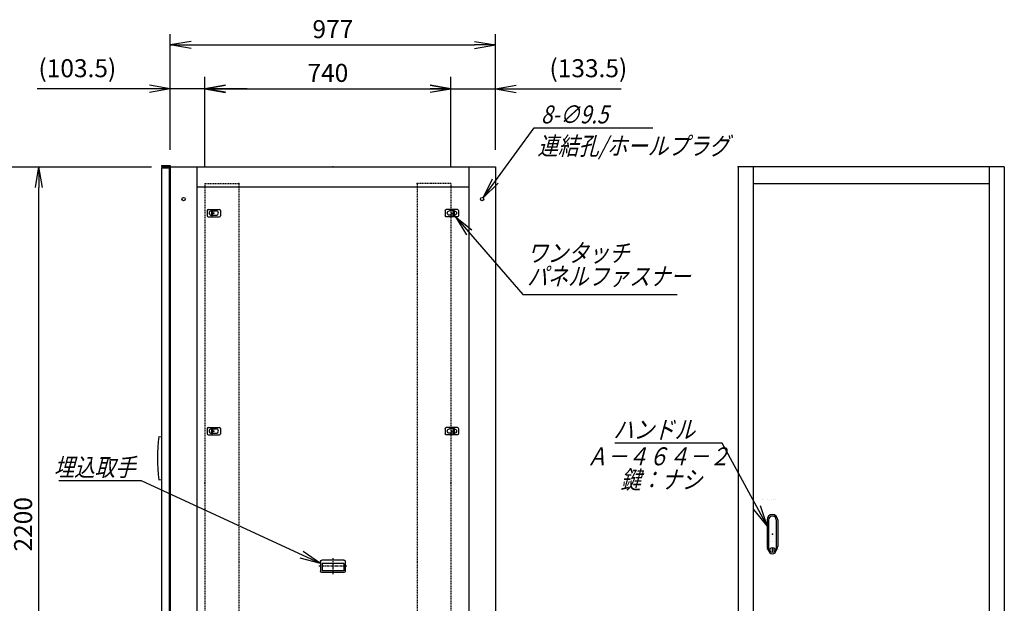
# Model space of a CAD drawing. Units: millimetres. Extents: x 0 to 398, y 1 to 284.
# Drawn here: x 114 to 262, y 93 to 180 of the extents above; entities that cross this region are included whole.
import ezdxf

# ---------------------------------------------------------------- set-up
doc = ezdxf.new("R2010")
doc.units = ezdxf.units.MM
doc.linetypes.add('CENTER', pattern=[12, 7.5, -1.5, 1.5, -1.5])
doc.linetypes.add('DASHED', pattern=[4.5, 3, -1.5])
doc.styles.get("Standard").update_dxf_attribs({"font": 'ROMANS', "bigfont": 'EXTFONT'})
doc.dimstyles.new('ISO-25', dxfattribs={"dimtxt": 2.5, "dimasz": 2.5, "dimexe": 1.25, "dimexo": 0.625, "dimtad": 1, "dimtxsty": 'Standard', "dimcen": 2.5, "dimadec": 0, "dimazin": 0, "dimtfac": 1, "dimtmove": 0, "dimatfit": 3, "dimfxl": 1, "dimarcsym": 0})

# ---------------------------------------------------------------- blocks, each defined once
blk = doc.blocks.new('DTL0004')
at = {"color": 0, "linetype": 'DASHED'}
for p, q in [((0, 900), (100, 900)), ((0, 900), (0, -1200)), ((102, 898), (100, 900)), ((102, 898), (102, -1198)), ((0, -1200), (100, -1200)), ((102, -1198), (100, -1200))]:
    blk.add_line(p, q, dxfattribs=at)
at = {"color": 0}
for p in [(102, 900), (0, 0), (102, -1200)]:
    blk.add_point(p, dxfattribs=at)
blk = doc.blocks.new('DTL0006')
at = {"color": 0, "linetype": 'Continuous'}
for p, q in [((-16, 43), (-16, -37.5)), ((-11.5, 43), (-11.5, -27.5)), ((11.5, 43), (11.5, -27.5)), ((16, 43), (16, -37.5)), ((-18, -21.5), (-18, -21.5)), ((-12, -21.5), (-12, -21.5)), ((-11.5, -27.5), (-11.5, -47.5)), ((-6, -21.5), (-6, -21.5)), ((0, -21.5), (0, -21.5)), ((0, -21.5), (0, -21.5)), ((6, -21.5), (6, -21.5)), ((11.5, -27.5), (11.5, -47.5)), ((12, -21.5), (12, -21.5)), ((18, -21.5), (18, -21.5)), ((-19, -46.5), (-19, -46.5)), ((-18, -46.5), (-18, -46.5)), ((-12, -46.5), (-12, -46.5)), ((-6, -46.5), (-6, -46.5)), ((-1, -44.5), (-1, -50.5)), ((-1, -44.5), (1, -44.5)), ((-1, -50.5), (1, -50.5)), ((0, -46.5), (0, -46.5)), ((0, -49), (0, -49)), ((0, -49), (0, -49)), ((1, -44.5), (1, -50.5)), ((6, -46.5), (6, -46.5)), ((12, -46.5), (12, -46.5)), ((18, -46.5), (18, -46.5))]:
    blk.add_line(p, q, dxfattribs=at)
blk.add_circle((0, -47.5), 7.5, dxfattribs=at)
for centre, radius, start, end in [((0, 43), 16, 0, 180), ((0, 43), 11.5, 0, 180), ((0, -37.5), 16, 180, 224.3644), ((0, -47.5), 11.5, 180, 0), ((0, -37.5), 16, 315.6356, 0)]:
    blk.add_arc(centre, radius, start, end, dxfattribs=at)
at = {"color": 0}
blk.add_point((0, 0), dxfattribs=at)
blk = doc.blocks.new('DTL0007')
at = {"color": 0, "linetype": 'Continuous'}
for p, q in [((-20, 8), (-20, -8)), ((-17, 11), (17, 11)), ((-7.5, 6.5), (-7, 6.5)), ((-7, 8), (-3.5, 8)), ((-7, 8), (-7, -8)), ((-3.5, 8), (-3.5, -8)), ((-3.5, 6.5), (7.5, 6.5)), ((20, 8), (20, -8)), ((-17, -11), (17, -11)), ((-7.5, -6.5), (-7, -6.5)), ((-7, -8), (-3.5, -8)), ((-3.5, -6.5), (7.5, -6.5))]:
    blk.add_line(p, q, dxfattribs=at)
at = {"color": 0, "linetype": 'CENTER'}
for p, q in [((-11, 0), (-11, 0)), ((11, 0), (11, 0))]:
    blk.add_line(p, q, dxfattribs=at)
at = {"color": 0, "linetype": 'Continuous'}
for centre, radius, start, end in [((-17, 8), 3, 90, 180), ((-7.5, 0), 6.5, 90, 180), ((-7.5, 0), 6.5, 180, 270), ((7.5, 0), 6.5, 0, 90), ((7.5, 0), 6.5, 270, 0), ((17, 8), 3, 0, 90), ((-17, -8), 3, 180, 270), ((17, -8), 3, 270, 0)]:
    blk.add_arc(centre, radius, start, end, dxfattribs=at)
at = {"color": 0}
blk.add_point((0, 0), dxfattribs=at)
blk = doc.blocks.new('DTL0008')
at = {"color": 0, "linetype": 'Continuous'}
for p, q in [((-20, 8), (-20, -8)), ((-17, 11), (17, 11)), ((-7.5, 6.5), (-7, 6.5)), ((-7, 8), (-3.5, 8)), ((-7, 8), (-7, -8)), ((-3.5, 8), (-3.5, -8)), ((-3.5, 6.5), (7.5, 6.5)), ((20, 8), (20, -8)), ((-17, -11), (17, -11)), ((-7.5, -6.5), (-7, -6.5)), ((-7, -8), (-3.5, -8)), ((-3.5, -6.5), (7.5, -6.5))]:
    blk.add_line(p, q, dxfattribs=at)
at = {"color": 0, "linetype": 'CENTER'}
for p, q in [((-11, 0), (-11, 0)), ((11, 0), (11, 0))]:
    blk.add_line(p, q, dxfattribs=at)
at = {"color": 0, "linetype": 'Continuous'}
for centre, radius, start, end in [((-17, 8), 3, 90, 180), ((-7.5, 0), 6.5, 90, 180), ((-7.5, 0), 6.5, 180, 270), ((7.5, 0), 6.5, 0, 90), ((7.5, 0), 6.5, 270, 0), ((17, 8), 3, 0, 90), ((-17, -8), 3, 180, 270), ((17, -8), 3, 270, 0)]:
    blk.add_arc(centre, radius, start, end, dxfattribs=at)
at = {"color": 0}
blk.add_point((0, 0), dxfattribs=at)
blk = doc.blocks.new('DTL0009')
at = {"color": 0, "linetype": 'Continuous'}
for p, q in [((-37, -15), (-37, 15)), ((33, 19), (-33, 19)), ((32.5, 14), (-32.5, 14)), ((-32.5, -8), (-32.5, 14)), ((32.5, -8), (32.5, 14)), ((37, -15), (37, 15)), ((33, -19), (-33, -19)), ((32.5, -8), (-32.5, -8))]:
    blk.add_line(p, q, dxfattribs=at)
at = {"color": 0, "linetype": 'CENTER'}
for p, q in [((0, -24.6), (0, 24.3)), ((41.9, 0), (-42.3, 0))]:
    blk.add_line(p, q, dxfattribs=at)
at = {"color": 0, "linetype": 'Continuous'}
for centre, start, end in [((-33, 15), 90, 180), ((33, 15), 0, 90), ((-33, -15), 180, 270), ((33, -15), 270, 0)]:
    blk.add_arc(centre, 4, start, end, dxfattribs=at)
at = {"color": 0}
blk.add_point((0, 0), dxfattribs=at)
blk.add_point((0, 0), dxfattribs=at)
blk = doc.blocks.new('_Open')
at = {"color": 0, "linetype": 'ByBlock', "lineweight": -2}
for p, q in [((-1, 0.166667), (0, 0)), ((-1, -0.166667), (0, 0)), ((0, 0), (-1, 0))]:
    blk.add_line(p, q, dxfattribs=at)
blk = doc.blocks.new('*D19')
at = {"color": 0, "lineweight": -2}
for p, q in [((99.15, 158.19), (133.8, 158.19)), ((116.86, 51.31), (116.86, 155.08)), ((99.15, 48.19), (133.8, 48.19))]:
    blk.add_line(p, q, dxfattribs=at)
at = {"layer": 'Defpoints', "color": 0}
for p in [(96.61, 158.19), (116.86, 158.19), (96.61, 48.19)]:
    blk.add_point(p, dxfattribs=at)
at = {"color": 0, "lineweight": -2, "xscale": 3.114, "yscale": 3.114, "zscale": 3.114}
for p, rotation in [((116.86, 158.19), 90), ((116.86, 48.19), 270)]:
    blk.add_blockref('_Open', p, dxfattribs=dict(at, rotation=rotation))
at = {"color": 0, "insert": (114.83, 104.5), "char_height": 2.7, "attachment_point": 5, "rotation": 90}
blk.add_mtext('2200', dxfattribs=at)
blk = doc.blocks.new('SYM0001')
at = {"color": 7, "linetype": 'Continuous'}
for p, q in [((0, 0), (10.11, -11.66)), ((0, 0), (2.45, -1.99)), ((0, 0), (1.63, -2.71)), ((10.11, -11.66), (33.31, -11.66))]:
    blk.add_line(p, q, dxfattribs=at)
at = {"color": 7, "insert": (10.75, -10.31), "char_height": 2.7, "width": 22.464, "attachment_point": 7, "line_spacing_factor": 0.781667}
blk.add_mtext('{\\fＭＳ Ｐゴシック|b0|i0|c0|p0;\\Q15.00000;\\W0.83333x;ワンタッチ}\\P{\\fＭＳ Ｐゴシック|b0|i0|c0|p0;\\Q15.00000;\\W0.83333x;パネルファス}{\\fＭＳ Ｐゴシック|b0|i0|c0|p0;\\Q15.00000;\\W0.83333x;ナー}', dxfattribs=at)
blk = doc.blocks.new('*D25')
at = {"color": 0, "lineweight": -2}
for p, q in [((136.61, 160.83), (136.61, 178.1)), ((185.46, 160.73), (185.46, 178.1)), ((139.73, 176.48), (182.35, 176.48))]:
    blk.add_line(p, q, dxfattribs=at)
at = {"layer": 'Defpoints', "color": 0}
for p in [(185.46, 176.48), (136.61, 158.29), (185.46, 158.19)]:
    blk.add_point(p, dxfattribs=at)
at = {"color": 0, "lineweight": -2, "xscale": 3.114, "yscale": 3.114, "zscale": 3.114, "rotation": 180}
blk.add_blockref('_Open', (136.61, 176.48), dxfattribs=at)
at = {"color": 0, "lineweight": -2, "xscale": 3.114, "yscale": 3.114, "zscale": 3.114}
blk.add_blockref('_Open', (185.46, 176.48), dxfattribs=at)
at = {"color": 0, "insert": (161.04, 178.51), "char_height": 2.7, "attachment_point": 5}
blk.add_mtext('977', dxfattribs=at)
blk = doc.blocks.new('*D28')
at = {"color": 7, "linetype": 'Continuous'}
for p, q in [((136.61, 160.73), (136.61, 171.71)), ((141.79, 158.48), (141.79, 171.71)), ((136.61, 169.91), (133.5, 170.46)), ((141.79, 169.91), (144.9, 170.46)), ((136.61, 169.91), (116.61, 169.91)), ((148.14, 169.91), (130.26, 169.91)), ((136.61, 169.91), (133.5, 169.36)), ((141.79, 169.91), (144.9, 169.36))]:
    blk.add_line(p, q, dxfattribs=at)
at = {"layer": 'Defpoints', "color": 0}
for p in [(136.61, 169.91), (136.61, 158.19), (141.79, 155.94)]:
    blk.add_point(p, dxfattribs=at)
at = {"color": 0, "insert": (122.64, 172.64), "char_height": 2.7, "attachment_point": 5}
blk.add_mtext('(103.5)', dxfattribs=at)
blk = doc.blocks.new('SYM0006')
at = {"color": 7, "linetype": 'Continuous'}
for p, q in [((0, 0), (7.69, 10.49)), ((7.69, 10.49), (25.49, 10.49)), ((0, 0), (1.4, 2.84)), ((0, 0), (2.28, 2.19))]:
    blk.add_line(p, q, dxfattribs=at)
at = {"color": 7, "insert": (8.7, 11.16), "char_height": 2.7, "attachment_point": 7}
blk.add_mtext('{\\W0.833333;\\Q15;8-∅9.5}', dxfattribs=at)
blk = doc.blocks.new('SYM0010')
at = {"color": 7, "linetype": 'Continuous'}
for p, q in [((-6.77, 12.43), (-22.87, 12.43)), ((0, 0), (-6.77, 12.43)), ((0, 0), (-1.01, 3)), ((0, 0), (-1.97, 2.47))]:
    blk.add_line(p, q, dxfattribs=at)
at = {"color": 7, "insert": (-10.85, 13.11), "char_height": 2.7, "attachment_point": 9}
blk.add_mtext('{\\W0.833333;\\Q15;ハンドル}', dxfattribs=at)
blk = doc.blocks.new('SYM0012')
at = {"color": 7, "linetype": 'Continuous'}
for p, q in [((-26.92, 12.45), (-39.32, 12.45)), ((0, 0), (-26.92, 12.45)), ((0, 0), (-2.6, 1.81)), ((0, 0), (-3.06, 0.81))]:
    blk.add_line(p, q, dxfattribs=at)
at = {"color": 7, "insert": (-27.81, 13.13), "char_height": 2.7, "attachment_point": 9}
blk.add_mtext('{\\W0.833333;\\Q15;埋込取手}', dxfattribs=at)
blk = doc.blocks.new('*D50')
at = {"color": 7, "linetype": 'Continuous'}
for p, q in [((178.79, 158.48), (178.79, 171.71)), ((185.46, 160.73), (185.46, 171.71)), ((178.79, 169.91), (175.67, 170.46)), ((185.46, 169.91), (188.58, 170.46)), ((172.44, 169.91), (191.81, 169.91)), ((178.79, 169.91), (175.67, 169.36)), ((185.46, 169.91), (188.58, 169.36)), ((185.46, 169.91), (204.39, 169.91))]:
    blk.add_line(p, q, dxfattribs=at)
at = {"layer": 'Defpoints', "color": 0}
for p in [(185.46, 169.91), (185.46, 158.19), (178.79, 155.94)]:
    blk.add_point(p, dxfattribs=at)
at = {"color": 0, "insert": (199.44, 172.64), "char_height": 2.7, "attachment_point": 5}
blk.add_mtext('(133.5)', dxfattribs=at)
blk = doc.blocks.new('*D51')
at = {"color": 0, "lineweight": -2}
for p, q in [((141.79, 158.23), (141.79, 171.71)), ((178.79, 158.23), (178.79, 171.71)), ((144.9, 169.91), (175.67, 169.91))]:
    blk.add_line(p, q, dxfattribs=at)
at = {"layer": 'Defpoints', "color": 0}
for p in [(178.79, 169.91), (141.79, 155.69), (178.79, 155.69)]:
    blk.add_point(p, dxfattribs=at)
at = {"color": 0, "lineweight": -2, "xscale": 3.114, "yscale": 3.114, "zscale": 3.114, "rotation": 180}
blk.add_blockref('_Open', (141.79, 169.91), dxfattribs=at)
at = {"color": 0, "lineweight": -2, "xscale": 3.114, "yscale": 3.114, "zscale": 3.114}
blk.add_blockref('_Open', (178.79, 169.91), dxfattribs=at)
at = {"color": 0, "insert": (160.29, 171.94), "char_height": 2.7, "attachment_point": 5}
blk.add_mtext('740', dxfattribs=at)

msp = doc.modelspace()

# ---------------------------------------------------------------- linework, layer by layer
at = {"color": 7, "linetype": 'Continuous'}
for p, q in [((135.29, 158.38), (136.61, 158.38)), ((135.29, 158.38), (135.29, 158.22)), ((136.61, 158.38), (136.61, 48.19)), ((135.29, 158.22), (136.45, 158.22)), ((135.29, 158.01), (136.44, 158.01)), ((135.29, 158.01), (135.29, 49.01)), ((136.44, 158.01), (136.44, 49.01)), ((136.45, 158.22), (136.45, 157.03)), ((136.45, 157.03), (136.61, 157.03)), ((136.61, 158.19), (185.46, 158.19)), ((140.61, 158.19), (140.61, 48.19)), ((181.46, 158.19), (181.46, 48.19)), ((185.46, 158.19), (185.46, 48.19)), ((221.95, 158.19), (221.95, 48.19)), ((261.95, 158.19), (221.95, 158.19)), ((224.2, 158.19), (224.2, 48.19)), ((259.7, 158.19), (259.7, 48.19)), ((261.95, 158.19), (261.95, 48.19)), ((224.2, 155.69), (259.7, 155.69)), ((140.61, 155.19), (181.46, 155.19)), ((134.91, 117.69), (135.29, 117.63)), ((134.91, 111.19), (135.29, 111.24)), ((225.65, 108.19), (225.65, 108.19)), ((225.7, 108.19), (225.7, 108.19)), ((226.3, 108.19), (226.3, 108.19)), ((226.6, 108.07), (226.6, 108.07)), ((226.6, 108.07), (226.6, 108.07)), ((226.9, 108.19), (226.9, 108.19)), ((227.2, 108.19), (227.2, 108.19)), ((227.2, 108.19), (227.2, 108.19)), ((227.5, 108.19), (227.5, 108.19))]:
    msp.add_line(p, q, dxfattribs=at)
at = {"color": 7, "linetype": 'CENTER'}
for p, q in [((142.66, 151.14), (142.66, 151.14)), ((143.76, 151.14), (143.76, 151.14)), ((178.36, 151.14), (178.36, 151.14)), ((178.36, 151.14), (178.36, 151.14))]:
    msp.add_line(p, q, dxfattribs=at)
at = {"color": 7, "linetype": 'Continuous'}
for centre in [(138.61, 153.34), (183.46, 153.34)]:
    msp.add_circle(centre, 0.25, dxfattribs=at)
msp.add_arc((155.91, 114.44), 21.25, 171.2026, 188.7974, dxfattribs=at)
at = {"color": 7}
for p in [(161.04, 158.19), (221.95, 158.19)]:
    msp.add_point(p, dxfattribs=at)

# ---------------------------------------------------------------- block references
for name, p in [('SYM0006', (183.62, 153.54)), ('SYM0001', (179.49, 150.69)), ('SYM0010', (226.3, 104.27)), ('SYM0012', (159.19, 98.59))]:
    msp.add_blockref(name, p, dxfattribs=at)
at = {"color": 7, "xscale": 0.05, "zscale": 0.05}
for name, p, yscale in [('DTL0004', (141.79, 110.69), 0.05), ('DTL0007', (143.14, 151.24), 0.05), ('DTL0008', (143.14, 118.49), 0.05), ('DTL0006', (227.1, 103.02), 0.05), ('DTL0009', (161.04, 98.19), -0.05)]:
    msp.add_blockref(name, p, dxfattribs=dict(at, yscale=yscale))
at = {"color": 7, "xscale": 0.05, "yscale": -0.05, "zscale": 0.05, "rotation": 180}
for name, p in [('DTL0004', (178.79, 110.69)), ('DTL0007', (178.94, 151.24)), ('DTL0008', (178.94, 118.49))]:
    msp.add_blockref(name, p, dxfattribs=at)

# ---------------------------------------------------------------- texts
at = {"color": 7, "insert": (191.8, 162.67), "char_height": 2.7, "attachment_point": 1}
msp.add_mtext('{\\W0.833333;\\Q15;連結孔/ホールプラグ}', dxfattribs=at)
at = {"color": 7, "insert": (209.93, 116.06), "char_height": 2.7, "width": 19.548, "attachment_point": 2, "line_spacing_factor": 0.781667}
msp.add_mtext('{\\fＭＳ Ｐゴシック|b0|i0|c0|p0;\\Q15.00000;\\W0.83333x;Ａ－４６４}{\\fＭＳ Ｐゴシック|b0|i0|c0|p0;\\Q15.00000;\\W0.83333x;－２}\\P{\\fＭＳ Ｐゴシック|b0|i0|c0|p0;\\W1.14994; }{\\fＭＳ Ｐゴシック|b0|i0|c0|p0;\\Q15.00000;\\W0.83333x;鍵：ナシ}', dxfattribs=at)

# ---------------------------------------------------------------- dimensions: what is measured, and where the dimension line sits
at = {"color": 7}
for base, p1, p2, angle, text, override, picture, middle in [((185.46, 176.48), (136.61, 158.29), (185.46, 158.19), 180, '977', {"dimtxt": 2.7, "dimasz": 3.114, "dimexe": 1.62, "dimexo": 2.54, "dimgap": 0.675, "dimtad": 1, "dimtih": 0, "dimtoh": 0, "dimdec": 0, "dimdsep": 46, "dimblk1": 'Open', "dimblk2": 'Open', "dimsah": 1, "dimse1": 0, "dimse2": 0, "dimtmove": 0}, '*D25', (161.04, 176.48)), ((185.46, 169.91), (178.79, 155.94), (185.46, 158.19), 180, '(133.5)', {"dimtxt": 2.7, "dimasz": 3.114, "dimexe": 1.8, "dimexo": 2.54, "dimgap": 0.675, "dimtad": 1, "dimtih": 0, "dimtoh": 0, "dimdec": 1, "dimzin": 0, "dimdsep": 46, "dimblk1": 'Open', "dimblk2": 'Open', "dimsah": 1, "dimse1": 0, "dimse2": 0, "dimtmove": 0}, '*D50', (199.44, 169.91)), ((178.79, 169.91), (141.79, 155.69), (178.79, 155.69), 180, '740', {"dimtxt": 2.7, "dimasz": 3.114, "dimexe": 1.8, "dimexo": 2.54, "dimgap": 0.675, "dimtad": 1, "dimtih": 0, "dimtoh": 0, "dimdec": 0, "dimdsep": 46, "dimblk1": 'Open', "dimblk2": 'Open', "dimsah": 1, "dimse1": 0, "dimse2": 0, "dimtmove": 0}, '*D51', (160.29, 169.91)), ((116.86, 158.19), (96.61, 48.19), (96.61, 158.19), 270, '2200', {"dimtxt": 2.7, "dimasz": 3.114, "dimexe": 16.944387, "dimexo": 2.54, "dimgap": 0.675, "dimtad": 1, "dimtih": 0, "dimtoh": 0, "dimdec": 0, "dimdsep": 46, "dimblk1": 'Open', "dimblk2": 'Open', "dimsah": 1, "dimse1": 0, "dimse2": 0, "dimtmove": 0}, '*D19', (116.86, 104.5))]:
    dim = msp.add_linear_dim(base=base, p1=p1, p2=p2, angle=angle, text=text, dimstyle='ISO-25', override=override, dxfattribs=at)
    dim.commit()
    dim.dimension.update_dxf_attribs({"geometry": picture, "text_midpoint": middle, "dimtype": 160})
dim = msp.add_linear_dim(base=(136.61, 169.91), p1=(141.79, 155.94), p2=(136.61, 158.19), text='(103.5)', dimstyle='ISO-25', override={"dimtxt": 2.7, "dimasz": 3.114, "dimexe": 1.8, "dimexo": 2.54, "dimgap": 0.675, "dimtad": 1, "dimtih": 0, "dimtoh": 0, "dimdec": 1, "dimzin": 0, "dimdsep": 46, "dimblk1": 'Open', "dimblk2": 'Open', "dimsah": 1, "dimse1": 0, "dimse2": 0, "dimtmove": 0}, dxfattribs=at)
dim.commit()
dim.dimension.update_dxf_attribs({"geometry": '*D28', "text_midpoint": (122.64, 169.91), "dimtype": 160})

doc.saveas('drawing.dxf')
